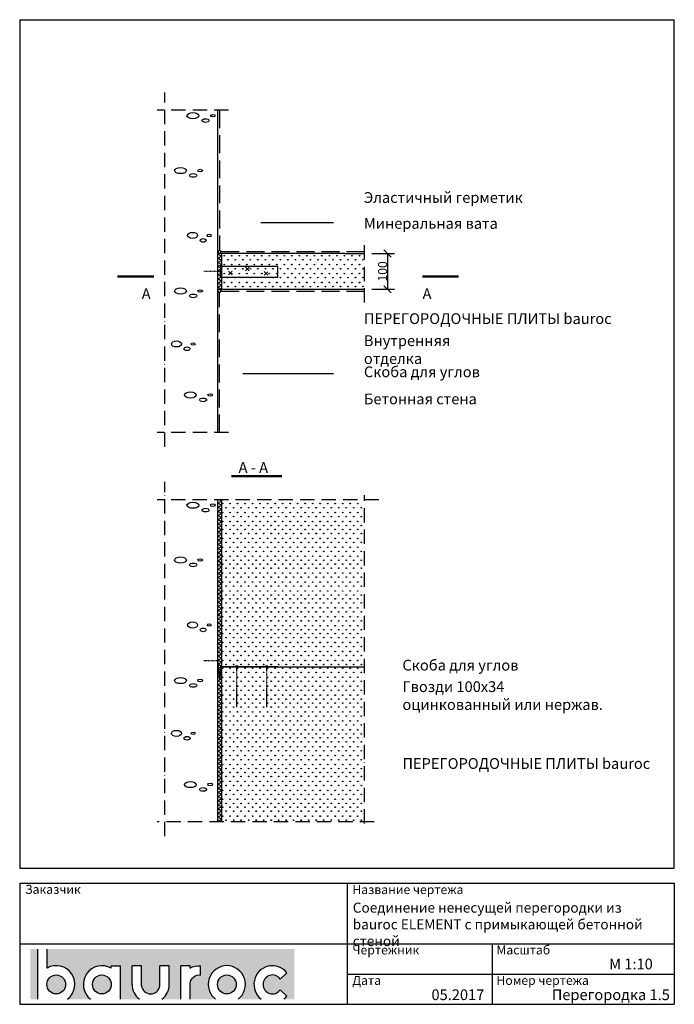
# Model space of a CAD drawing. Extents: x 6417 to 8247, y -262 to 2489.
import ezdxf

# ---------------------------------------------------------------- set-up
doc = ezdxf.new("R2010")
doc.units = 0
doc.header["$LTSCALE"] = 10
doc.header["$MEASUREMENT"] = 0
doc.header["$PDMODE"] = 3
for name, pattern in [('DASHED2', [0.375, 0.25, -0.125]), ('KVP', [7, 5, -2]), ('PKV', [6, 4, -1, 0, -1]), ('PKVP', [12, 8, -2, 0, -2])]:
    doc.linetypes.add(name, pattern=pattern)
doc.layers.get('0').update_dxf_attribs({"color": 1, "linetype": 'CONTINUOUS'})
doc.layers.get('Defpoints').update_dxf_attribs({"linetype": 'CONTINUOUS'})
for name, color, linetype in [('ABI2', 7, 'CONTINUOUS'), ('KONTUURID', 4, 'CONTINUOUS'), ('LOGO', 3, 'CONTINUOUS'), ('MÄRGENDID', 6, 'PKVP'), ('MÕÕTKETID', 6, 'CONTINUOUS'), ('RAAMJOON', 15, 'CONTINUOUS'), ('RASTRID', 15, 'CONTINUOUS'), ('RASTRIDPLOKK', 15, 'CONTINUOUS'), ('TEKSTID', 7, 'CONTINUOUS')]:
    doc.layers.add(name, color=color, linetype=linetype)
doc.layers.add('Bauroc', color=7, linetype='CONTINUOUS', true_color=0xff5800)
doc.styles.add('ARIAL', font='arial.ttf')
doc.dimstyles.get("Standard").update_dxf_attribs({"dimtxt": 0.18, "dimasz": 0.18, "dimexe": 0.18, "dimexo": 0.0625, "dimgap": 0.09, "dimtad": 0, "dimtih": 1, "dimtoh": 1, "dimdec": 4, "dimzin": 0, "dimdsep": 46, "dimtxsty": 'Standard', "dimcen": 0.09, "dimadec": 0, "dimazin": 0, "dimtfac": 1, "dimtdec": 4, "dimtofl": 0, "dimtmove": 0, "dimatfit": 3, "dimfxl": 1, "dimtolj": 1, "dimtzin": 0, "dimarcsym": 0})

# ---------------------------------------------------------------- blocks, each defined once
blk = doc.blocks.new('_OBLIQUE')
at = {"color": 0, "linetype": 'ByBlock'}
blk.add_line((-0.5, -0.5), (0.5, 0.5), dxfattribs=at)
blk = doc.blocks.new('*D13')
at = {"layer": 'Defpoints', "color": 0, "transparency": 16777216}
for p in [(7381.109250165867, 1835.806337266297), (7381.109250165867, 1735.806337266297), (7445.179897512893, 1735.806337266297)]:
    blk.add_point(p, dxfattribs=at)
at = {"layer": 'MÕÕTKETID', "color": 0, "lineweight": -2, "transparency": 16777216}
for p, q in [((7401.109250165867, 1835.806337266297), (7465.179897512893, 1835.806337266297)), ((7445.179897512893, 1835.806337266297), (7445.179897512893, 1735.806337266297)), ((7401.109250165867, 1735.806337266297), (7465.179897512893, 1735.806337266297))]:
    blk.add_line(p, q, dxfattribs=at)
at = {"layer": 'MÕÕTKETID', "color": 0, "lineweight": -2, "transparency": 16777216, "xscale": 20, "yscale": 20, "zscale": 20}
for p, rotation in [((7445.179897512893, 1835.806337266297), 90), ((7445.179897512893, 1735.806337266297), 270)]:
    blk.add_blockref('_OBLIQUE', p, dxfattribs=dict(at, rotation=rotation))
at = {"layer": 'MÕÕTKETID', "color": 0, "transparency": 16777216, "insert": (7431.515572819851, 1785.806337266298), "char_height": 25, "attachment_point": 5, "rotation": 90, "style": 'ARIAL'}
blk.add_mtext('\\A1;100', dxfattribs=at)
blk = doc.blocks.new('CBLK', base_point=(0.6615079326862343, 0.5156745994763128))
at = {"layer": 'RASTRIDPLOKK'}
for centre, radius in [((0.3140238681809972, 0.6668661564924325), 0.2526359354947671), ((1.156143653163554, 0.6668661564924324), 0.1010543741979069), ((0.8529805305698338, 0.262648659700805), 0.1515815612968603)]:
    blk.add_circle(centre, radius, dxfattribs=at)
blk = doc.blocks.new('SIPO')
at = {"layer": 'RASTRIDPLOKK'}
for centre in [(-0.2376393817900561, 0.2703445630562724), (0.2376393817900561, -0.2703445630562724)]:
    blk.add_circle(centre, 0.0437688, dxfattribs=at)
blk = doc.blocks.new('V101')
at = {"layer": 'RASTRIDPLOKK', "linetype": 'Continuous', "xscale": 20.81104693775798, "yscale": 20.81104693775798, "zscale": 20.81104693775798, "rotation": 90}
for p in [(13.23614981594278, 387.1950580565588), (38.23614981594278, 387.1950580565588), (63.23614981594278, 387.1950580565588), (88.23614981594278, 387.1950580565588), (13.23614981594278, 366.1950580565588), (38.23614981594278, 366.1950580565588), (63.23614981594278, 366.1950580565588), (88.23614981594278, 366.1950580565588), (13.23614981594278, 345.1950580565588), (38.23614981594278, 345.1950580565588), (63.23614981594278, 345.1950580565588), (88.23614981594278, 345.1950580565588), (13.23614981594278, 324.1950580565588), (13.23614981594278, 303.1950580565588), (38.23614981594278, 324.1950580565588), (38.23614981594278, 303.1950580565588), (63.23614981594278, 324.1950580565588), (63.23614981594278, 303.1950580565588), (88.23614981594278, 324.1950580565588), (88.23614981594278, 303.1950580565588), (13.23614981594278, 282.1950580565588), (38.23614981594278, 282.1950580565588), (63.23614981594278, 282.1950580565588), (88.23614981594278, 282.1950580565588), (13.23614981594278, 261.1950580565588), (38.23614981594278, 261.1950580565588), (63.23614981594278, 261.1950580565588), (88.23614981594278, 261.1950580565588), (13.23614981594278, 240.1950580565588), (13.23614981594278, 219.1950580565588), (38.23614981594278, 240.1950580565588), (38.23614981594278, 219.1950580565588), (63.23614981594278, 240.1950580565588), (63.23614981594278, 219.1950580565588), (88.23614981594278, 240.1950580565588), (88.23614981594278, 219.1950580565588), (13.23614981594278, 198.1950580565585), (38.23614981594278, 198.1950580565585), (63.23614981594278, 198.1950580565585), (88.23614981594278, 198.1950580565585), (13.23614981594278, 177.1950580565585), (38.23614981594278, 177.1950580565585), (63.23614981594278, 177.1950580565585), (88.23614981594278, 177.1950580565585), (13.23614981594278, 156.1950580565585), (13.23614981594278, 135.1950580565585), (38.23614981594278, 156.1950580565585), (38.23614981594278, 135.1950580565585), (63.23614981594278, 156.1950580565585), (63.23614981594278, 135.1950580565585), (88.23614981594278, 156.1950580565585), (88.23614981594278, 135.1950580565585), (13.23614981594278, 114.1950580565585), (38.23614981594278, 114.1950580565585), (63.23614981594278, 114.1950580565585), (88.23614981594278, 114.1950580565585), (13.23614981594278, 93.19505805655854), (38.23614981594278, 93.19505805655854), (63.23614981594278, 93.19505805655854), (88.23614981594278, 93.19505805655854), (13.23614981594278, 72.19505805655854), (13.23614981594278, 51.19505805655854), (38.23614981594278, 72.19505805655854), (38.23614981594278, 51.19505805655854), (63.23614981594278, 72.19505805655854), (63.23614981594278, 51.19505805655854), (88.23614981594278, 72.19505805655854), (88.23614981594278, 51.19505805655854), (13.23614981594278, 30.19505805655854), (38.23614981594278, 30.19505805655854), (63.23614981594278, 30.19505805655854), (88.23614981594278, 30.19505805655854), (13.23614981594278, 9.195058056558537), (38.23614981594278, 9.195058056558537), (63.23614981594278, 9.195058056558537), (88.23614981594278, 9.195058056558537)]:
    blk.add_blockref('SIPO', p, dxfattribs=at)
blk = doc.blocks.new('A$C4E9B7E50')
at = {"layer": 'ABI2'}
for p, q in [((-160, 0), (-160, -30)), ((0, 0), (-160, 0)), ((0, -30), (0, 0)), ((-160, -30), (0, -30))]:
    blk.add_line(p, q, dxfattribs=at)
blk = doc.blocks.new('A$C501816D6')
at = {"layer": 'ABI2'}
for p, q in [((-5.259458153693231, -4.914377249675226), (5.25945815369414, 4.914377249675454)), ((4.914377249675454, -5.259458153693458), (-4.914377249675454, 5.259458153693686))]:
    blk.add_line(p, q, dxfattribs=at)
blk = doc.blocks.new('A$C7E3C3221')
at = {"layer": 'Bauroc', "linetype": 'Continuous'}
h = blk.add_hatch(color=20, dxfattribs=at)
h.dxf.hatch_style = 1
edge = h.paths.add_edge_path()
edge.add_line((737.8599999999997, 140.0749000000001), (46.53099999999995, 140.0749000000001))
edge.add_line((46.53099999999995, 140.0749000000001), (46.53099999999995, 87.08232716785233))
edge.add_ellipse((72.19336000000021, 41.56506000000036), major_axis=(0, 52.38489999999996), ratio=0.989684813753582, start_angle=217.490432378758, end_angle=389.6688761636185, ccw=False)
edge.add_line((103.7474474887777, 0), (168.2242725112214, 0))
edge.add_ellipse((199.7783600000002, 41.56506000000036), major_axis=(0, 52.38489999999996), ratio=0.989684813753582, start_angle=329.9848769139599, end_angle=502.5095676212418, ccw=False)
edge.add_line((225.7124800000001, 86.9247991589973), (225.7124800000001, 93.41118000000051))
edge.add_line((225.7124800000001, 93.41118000000051), (251.6244800000004, 93.41118000000051))
edge.add_line((251.6244800000004, 93.41118000000051), (251.6244800000004, 4.547473508864641e-13))
edge.add_line((251.6244800000004, 0), (304.658852511222, 0))
edge.add_ellipse((336.2129400000013, 41.56506000000036), major_axis=(0, 52.38489999999996), ratio=0.989684813753582, start_angle=90, end_angle=142.5095676212413, ccw=False)
edge.add_line((284.3684000000003, 41.5650599999999), (284.3684000000003, 93.41118000000029))
edge.add_line((284.3684000000003, 93.41118000000051), (310.2803999999996, 93.41118000000051))
edge.add_line((310.2804000000006, 93.41118000000051), (310.2804000000006, 37.85181919880029))
edge.add_ellipse((336.2129400000013, 41.56506000000036), major_axis=(0, 26.46342000000004), ratio=0.9897307301928459, start_angle=98.0661312506083, end_angle=261.9338687493917)
edge.add_line((362.1454800000001, 37.85181919879369), (362.1454800000001, 93.41118000000006))
edge.add_line((362.1454800000001, 93.41118000000051), (388.0574799999977, 93.41118000000051))
edge.add_line((388.0574799999986, 93.41118000000051), (388.0574800000004, 41.56505999998126))
edge.add_ellipse((336.2129400000013, 41.56506000000036), major_axis=(0, 52.38489999999996), ratio=0.989684813753582, start_angle=217.4904323787587, end_angle=270, ccw=False)
edge.add_line((367.7670274887796, 0), (420.8045600000005, 0))
edge.add_line((420.8045600000005, 0), (420.8045600000005, 93.41118000000006))
edge.add_line((420.8045600000005, 93.41118000000051), (446.7165599999998, 93.41118000000051))
edge.add_line((446.7165599999998, 93.41118000000051), (446.7165599999998, 86.92479915899708))
edge.add_ellipse((472.6506800000006, 41.56506000000036), major_axis=(0, 52.38489999999996), ratio=0.989684813753582, start_angle=-3.2845239680398777, end_angle=30.01512308604009, ccw=False)
edge.add_line((475.6210799999999, 93.86390882732121), (475.6210799999999, 67.85774481077101))
edge.add_ellipse((472.6506800000006, 41.56506000000036), major_axis=(0, 26.46342000000004), ratio=0.9897307301928459, start_angle=-6.511933226534714, end_angle=81.9585387869784)
edge.add_line((446.7165599999998, 45.2670187408894), (446.7165599999998, 0))
edge.add_line((446.7165599999998, 0), (517.5954525112229, 0))
edge.add_ellipse((549.1495400000013, 41.56506000000036), major_axis=(0, 52.38489999999996), ratio=0.989684813753582, start_angle=217.4904323787587, end_angle=502.50956762124133, ccw=False)
edge.add_line((580.7036274887805, 0), (645.1804525112211, 0))
edge.add_ellipse((676.7345400000004, 41.56506000000036), major_axis=(0, 52.38489999999996), ratio=0.989684813753582, start_angle=308.6196750466099, end_angle=502.50956762124133, ccw=False)
edge.add_line((717.241, 74.26098687887861), (698.2636200000006, 56.63632402713893))
edge.add_ellipse((676.7345400000004, 41.56506000000036), major_axis=(0, 26.46342000000004), ratio=0.9897307301928459, start_angle=304.7162788333938, end_angle=595.2837211666061)
edge.add_line((698.2636200000006, 26.49379597286134), (717.2410000000009, 8.86913312112165))
edge.add_ellipse((676.7345400000004, 41.56506000000036), major_axis=(0, 52.38489999999996), ratio=0.989684813753582, start_angle=577.4904323787587, end_angle=591.38032495339, ccw=False)
edge.add_line((708.2886274887787, 0), (737.8599999999997, 0))
edge.add_line((737.8599999999997, 0), (737.8599999999997, 140.0748999999998))
h.paths.add_polyline_path([(20.6190000000006, 140.0749000000001), (0, 140.0749000000001), (0, 0), (20.6190000000006, 0)])
edge = h.paths.add_edge_path()
edge.add_ellipse((72.19336000000021, 41.56506000000036), major_axis=(0, 26.46342000000004), ratio=0.9897307301928459, start_angle=0, end_angle=360)
edge = h.paths.add_edge_path(flags=17)
edge.add_ellipse((199.7783600000002, 41.56506000000036), major_axis=(0, 26.46342000000004), ratio=0.9897307301928459, start_angle=0, end_angle=360)
edge = h.paths.add_edge_path(flags=17)
edge.add_ellipse((549.1495400000013, 41.56506000000036), major_axis=(0, 26.46342000000004), ratio=0.9897307301928459, start_angle=0, end_angle=360)
for p, q in [((20.6190000000006, 0), (20.6190000000006, 140.0749000000001)), ((46.53099999999995, 87.08232716785233), (46.53099999999995, 140.0749000000001)), ((225.7124800000001, 93.41118000000051), (251.6244800000004, 93.41118000000051)), ((225.7124800000001, 86.9247991589973), (225.7124800000001, 93.41118000000051)), ((251.6244800000004, 0), (251.6244800000004, 93.41118000000051)), ((284.3684000000003, 41.56506000000036), (284.3684000000003, 93.41118000000051)), ((310.2804000000006, 93.41118000000051), (284.3684000000003, 93.41118000000051)), ((310.2804000000006, 37.85181919880006), (310.2804000000006, 93.41118000000051)), ((362.1454800000001, 37.85181919880006), (362.1454800000001, 93.41118000000051)), ((388.0574799999995, 93.41118000000051), (362.1454800000001, 93.41118000000051)), ((388.0574799999995, 41.56506000000036), (388.0574799999986, 93.41118000000051)), ((420.8045600000005, 0), (420.8045600000005, 93.41118000000051)), ((446.7165599999998, 93.41118000000051), (420.8045600000005, 93.41118000000051)), ((446.7165599999998, 86.9247991589973), (446.7165599999998, 93.41118000000051)), ((475.6210799999999, 67.85774481077124), (475.6210799999999, 93.86390882732167)), ((698.2636200000006, 56.63632402713893), (717.2410000000009, 74.26098687887952)), ((446.7165599999998, 0), (446.7165599999998, 45.2670187408894)), ((698.2636200000006, 26.49379597286134), (717.2410000000009, 8.86913312112074))]:
    blk.add_line(p, q, dxfattribs=at)
for centre, major_axis, ratio, start_param, end_param in [((72.19336000000021, 41.56506000000036), (0, 52.38489999999996), 0.989684813753582, 3.795924136595411, 6.801004881601193), ((199.7783600000002, 41.56506000000036), (0, 52.38489999999996), 0.989684813753582, 5.759322583936825, 8.770446477763759), ((549.1495400000013, 41.56506000000036), (0, 52.38489999999996), 0.989684813753582, 3.795924136595422, 8.77044647776375), ((676.7345400000004, 41.56506000000036), (0, 52.38489999999996), 0.989684813753582, 5.386429465998328, 8.77044647776375), ((676.7345400000004, 41.56506000000036), (0, 26.46342000000003), 0.9897307301928459, 5.318302350067827, 10.38966091788114), ((336.2129400000013, 41.56506000000036), (0, 52.38489999999996), 0.989684813753582, 1.570796326794897, 2.487261170584164), ((336.2129400000013, 41.56506000000036), (0, 26.46342000000003), 0.9897307301928459, 1.711576875016019, 4.571608432163567), ((336.2129400000013, 41.56506000000036), (0, 52.38489999999996), 0.989684813753582, 3.795924136595422, 4.71238898038469), ((676.7345400000004, 41.56506000000036), (0, 52.38489999999996), 0.989684813753582, 10.07910944377501, 10.32153380195064)]:
    blk.add_ellipse(centre, major_axis=major_axis, ratio=ratio, start_param=start_param, end_param=end_param, dxfattribs=at)
at = {"layer": 'Bauroc', "linetype": 'Continuous', "extrusion": (0, 0, -1)}
for major_axis, ratio, start_param, end_param in [((0, 52.38489999999996), 0.989684813753582, 5.759322583936825, 6.340511064782551), ((0, 26.46342000000003), 0.9897307301928459, 4.852738955223334, 6.396839982652635)]:
    blk.add_ellipse((472.6506800000006, 41.56506000000036), major_axis=major_axis, ratio=ratio, start_param=start_param, end_param=end_param, dxfattribs=at)
at = {"layer": 'Bauroc', "linetype": 'Continuous'}
for centre in [(72.19336000000021, 41.56506000000036), (199.7783600000002, 41.56506000000036), (549.1495400000013, 41.56506000000036)]:
    blk.add_ellipse(centre, major_axis=(0, 26.46342000000003), ratio=0.9897307301928459, dxfattribs=at)

msp = doc.modelspace()

# ---------------------------------------------------------------- linework, layer by layer
at = {"layer": 'ABI2'}
for p, q in [((6976.109250165867, 1846.024537266297), (6971.109250165867, 1839.15417274758)), ((6980.180431389414, 1841.291563707254), (6976.542988416842, 1844.928863091429)), ((6981.109250165867, 1835.806337266296), (6971.109250165867, 1835.806337266296)), ((6981.109250165867, 1841.024537266297), (6976.109250165867, 1836.024537266297)), ((6971.109250165867, 1735.806337266296), (6981.109250165867, 1735.806337266296)), ((6981.109250165867, 1730.588137266296), (6976.109250165867, 1735.588137266296)), ((6976.109250165867, 1725.588137266296), (6971.109250165867, 1732.458501785013)), ((6980.180431389414, 1730.321110825339), (6976.542988416842, 1726.683811441164)), ((6971.562524643097, 694.9338482302783), (6971.562524643097, 703.0539540443042)), ((6976.324171254892, 643.9863656647149), (6971.562524643097, 694.9338482302783)), ((6972.342600908632, 696.4512435353327), (6972.342600908632, 698.9816255405974)), ((6978.74580857141, 681.8950427414038), (6976.324171254892, 643.9863656647149)), ((6978.74580857141, 681.8950427414038), (7138.74580857141, 681.8950427414038)), ((7019.542382750555, 683.535105812819), (7027.729107545576, 683.535105812819)), ((7102.983943337778, 683.535105812819), (7111.1706681328, 683.535105812819))]:
    msp.add_line(p, q, dxfattribs=at)
at = {"layer": 'ABI2', "lineweight": 50}
for p, q in [((6690.934484165395, 1771.28097961367), (6792.164533980284, 1771.28097961367)), ((7542.933037647716, 1771.28097961367), (7644.163087462606, 1771.28097961367)), ((7009.481550531156, 1214.158521544397), (7149.83709372679, 1214.158521544397))]:
    msp.add_line(p, q, dxfattribs=at)
at = {"layer": 'ABI2', "linetype": 'DASHED2'}
for p, q in [((6974.317743044317, 1785.915437266297), (6931.654859894428, 1785.915437266297)), ((6972.342600908632, 697.841276696872), (6931.654859894428, 697.841276696872)), ((7023.635745148065, 683.535105812819), (7023.635745148065, 568.728224643155)), ((7107.077305735289, 683.535105812819), (7107.077305735289, 568.728224643155))]:
    msp.add_line(p, q, dxfattribs=at)
at = {"layer": 'KONTUURID'}
for p, q in [((6971.109270165867, 1335.915437266297), (6971.109270165867, 2235.915437266297)), ((6981.109250165867, 1835.806337266296), (6981.109250165867, 1735.806337266296)), ((7326.471752227098, 1835.806337266296), (6981.109250165867, 1835.806337266296)), ((7326.471752227098, 1835.806337266296), (7381.109250165867, 1835.806337266296)), ((6981.109250165867, 1735.806337266296), (7326.471752227098, 1735.806337266296)), ((7326.471752227098, 1735.806337266296), (7381.109250165867, 1735.806337266296)), ((6971.109270165867, 247.8412766968722), (6971.109270165867, 1147.841276696872)), ((6981.109250165867, 1147.732176696872), (6981.109250165868, 247.7321766968721)), ((6981.109250165867, 680.8950427414038), (7381.109250165868, 680.8950427414038))]:
    msp.add_line(p, q, dxfattribs=at)
at = {"layer": 'MÄRGENDID', "linetype": 'PKV'}
for p, q in [((6823.013921859983, 1295.806337266297), (6823.013921859983, 2285.806337266296)), ((7000.956835466614, 2235.806337266296), (6801.669938772757, 2235.806337266296)), ((7381.109250165867, 1698.574281036785), (7381.109250165867, 1870.639064236906)), ((7000.956835466614, 1335.806337266297), (6801.669938772757, 1335.806337266297)), ((6823.013921859983, 207.7321766968721), (6823.013921859983, 1197.732176696872)), ((7381.109250165867, 243.1509795149631), (7381.109250165867, 1160.962415757846)), ((7421.228810545635, 1147.732176696872), (6801.669938772757, 1147.732176696872)), ((7408.467008459749, 247.7321766968721), (6801.669938772757, 247.7321766968721))]:
    msp.add_line(p, q, dxfattribs=at)
at = {"layer": 'RAAMJOON'}
for p, q in [((6417.147993228609, 2489.000648000002), (6417.147993228609, 118.3339999999998)), ((8247.14799322861, 118.3339999999998), (8247.14799322861, 2489.000648000002)), ((6417.147997866656, 77.00066112072045), (6417.147997866656, -261.6660028792794)), ((6417.147997866656, 77.00066112072045), (8247.147997866656, 77.00066112072045)), ((7332.147997866656, 77.00066112072045), (7332.147997866656, -261.6660028792794)), ((8247.147997866656, 77.00066112072045), (8247.147997866656, -261.6660028792794))]:
    msp.add_line(p, q, dxfattribs=at)
at = {"layer": 'RAAMJOON', "linetype": 'Continuous'}
for p, q in [((6417.147993228609, 2489.000648000002), (8247.14799322861, 2489.000648000002)), ((6417.147993228609, 118.3339999999998), (8247.14799322861, 118.3339999999998)), ((6417.147997866656, -92.3326678792796), (8247.147997866656, -92.3326678792796)), ((7738.547997866655, -261.6660028792794), (7738.547997866655, -92.3326678792796)), ((7332.147997866656, -176.9993338792792), (8247.147997866656, -176.9993338792792)), ((6417.147997866656, -261.6660028792794), (8247.147997866656, -261.6660028792794))]:
    msp.add_line(p, q, dxfattribs=at)
at = {"layer": 'RASTRID', "linetype": 'KVP'}
for p, q in [((6976.109250165867, 2236.024537266297), (6976.109250165868, 1846.024537266298)), ((6981.109250165866, 1841.024537266297), (7381.109250165867, 1841.024537266297)), ((6976.109250165867, 1335.806337266297), (6976.109250165868, 1725.588137266296)), ((6980.891050165867, 1730.806337266296), (7381.109250165867, 1730.806337266296))]:
    msp.add_line(p, q, dxfattribs=at)
at = {"layer": 'RASTRID'}
for p, q in [((6971.109250165867, 1138.479905508056), (6981.109250165867, 1144.253408199952)), ((6981.109250165867, 1132.70640281616), (6971.109250165867, 1138.479905508056)), ((6971.109250165867, 1126.932900124263), (6981.109250165867, 1132.70640281616)), ((6981.109250165867, 1144.253408199952), (6975.083846381433, 1147.732176696872)), ((6981.109250165867, 1121.159397432367), (6971.109250165867, 1126.932900124263)), ((6971.109250165867, 1115.385894740471), (6981.109250165867, 1121.159397432367)), ((6981.109250165867, 1109.612392048575), (6971.109250165867, 1115.385894740471)), ((6971.109250165868, 284.0015071074061), (6974.314330922755, 285.8519613451697)), ((6981.109250165868, 278.2280044155103), (6971.109250165868, 284.0015071074066)), ((6971.109250165868, 284.0015071074066), (6971.109250165868, 284.0015071074061)), ((6971.109250165868, 272.454501723614), (6981.109250165868, 278.2280044155103)), ((6981.109250165868, 266.6809990317177), (6971.109250165868, 272.454501723614)), ((6971.109250165868, 260.9074963398214), (6981.109250165868, 266.6809990317177)), ((6981.109250165868, 255.1339936479251), (6971.109250165868, 260.9074963398214)), ((6971.109250165868, 249.3604909560289), (6981.109250165868, 255.1339936479251)), ((6973.929573193415, 247.732176696872), (6971.109250165868, 249.3604909560289))]:
    msp.add_line(p, q, dxfattribs=at)
for points in [[(6981.109250165867, 1735.806337266296), (6971.109250165867, 1741.579839958193), (6981.109250165867, 1747.353342650089), (6971.109250165867, 1753.126845341985), (6981.109250165867, 1758.900348033882), (6971.109250165867, 1764.673850725778), (6981.109250165867, 1770.447353417674), (6971.109250165867, 1776.22085610957), (6981.109250165867, 1781.994358801467), (6971.109250165867, 1787.767861493363), (6981.109250165867, 1793.541364185259), (6971.109250165867, 1799.314866877156), (6981.109250165867, 1805.088369569052), (6971.109250165867, 1810.861872260948), (6981.109250165867, 1816.635374952844), (6971.109250165867, 1822.408877644741), (6981.109250165867, 1828.182380336637), (6971.109250165867, 1833.955883028533), (6971.109250165867, 1833.955883028533), (6974.314330922754, 1835.806337266296)], [(6981.109250165867, 1017.236348978234), (6971.109250165867, 1023.009851670131), (6981.109250165867, 1028.783354362027), (6971.109250165867, 1034.556857053923), (6981.109250165867, 1040.330359745819), (6971.109250165867, 1046.103862437716), (6981.109250165867, 1051.877365129612), (6971.109250165867, 1057.650867821508), (6981.109250165867, 1063.424370513404), (6971.109250165867, 1069.197873205301), (6981.109250165867, 1074.971375897197), (6971.109250165867, 1080.744878589093), (6981.109250165867, 1086.51838128099), (6971.109250165867, 1092.291883972886), (6981.109250165867, 1098.065386664782), (6971.109250165867, 1103.838889356678), (6981.109250165867, 1109.612392048575), (6971.109250165867, 1115.385894740471), (6971.109250165867, 1115.385894740471), (6974.314330922754, 1117.236348978234)], [(6981.109250165867, 924.8603059078932), (6971.109250165867, 930.6338085997895), (6981.109250165867, 936.4073112916858), (6971.109250165867, 942.1808139835821), (6981.109250165867, 947.9543166754784), (6971.109250165867, 953.7278193673747), (6981.109250165867, 959.5013220592709), (6971.109250165867, 965.2748247511672), (6981.109250165867, 971.0483274430635), (6971.109250165867, 976.8218301349598), (6981.109250165867, 982.5953328268561), (6971.109250165867, 988.3688355187523), (6981.109250165867, 994.1423382106486), (6971.109250165867, 999.9158409025449), (6981.109250165867, 1005.689343594441), (6971.109250165867, 1011.462846286337), (6981.109250165867, 1017.236348978234), (6971.109250165867, 1023.00985167013), (6971.109250165867, 1023.00985167013), (6974.314330922754, 1024.860305907893)], [(6981.109250165867, 832.4842628375529), (6971.109250165867, 838.2577655294492), (6981.109250165867, 844.0312682213455), (6971.109250165867, 849.8047709132418), (6981.109250165867, 855.5782736051381), (6971.109250165867, 861.3517762970343), (6981.109250165867, 867.1252789889306), (6971.109250165867, 872.8987816808269), (6981.109250165867, 878.6722843727232), (6971.109250165867, 884.4457870646195), (6981.109250165867, 890.2192897565158), (6971.109250165867, 895.992792448412), (6981.109250165867, 901.7662951403083), (6971.109250165867, 907.5397978322046), (6981.109250165867, 913.3133005241009), (6971.109250165867, 919.0868032159972), (6981.109250165867, 924.8603059078935), (6971.109250165867, 930.6338085997897), (6971.109250165867, 930.6338085997893), (6974.314330922754, 932.4842628375529)], [(6981.109250165867, 740.1082197672122), (6971.109250165867, 745.8817224591085), (6981.109250165867, 751.6552251510047), (6971.109250165867, 757.428727842901), (6981.109250165867, 763.2022305347973), (6971.109250165867, 768.9757332266936), (6981.109250165867, 774.7492359185899), (6971.109250165867, 780.5227386104862), (6981.109250165867, 786.2962413023824), (6971.109250165867, 792.0697439942787), (6981.109250165867, 797.843246686175), (6971.109250165867, 803.6167493780713), (6981.109250165867, 809.3902520699676), (6971.109250165867, 815.1637547618639), (6981.109250165867, 820.9372574537601), (6971.109250165867, 826.7107601456564), (6981.109250165867, 832.4842628375527), (6971.109250165867, 838.257765529449), (6971.109250165867, 838.2577655294485), (6974.314330922754, 840.1082197672122)], [(6981.109250165867, 647.7321766968719), (6971.109250165867, 653.5056793887682), (6981.109250165867, 659.2791820806644), (6971.109250165867, 665.0526847725607), (6981.109250165867, 670.826187464457), (6971.109250165867, 676.5996901563533), (6981.109250165867, 682.3731928482496), (6971.109250165867, 688.1466955401459), (6981.109250165867, 693.9201982320421), (6971.109250165867, 699.6937009239384), (6981.109250165867, 705.4672036158347), (6971.109250165867, 711.240706307731), (6981.109250165867, 717.0142089996273), (6971.109250165867, 722.7877116915236), (6981.109250165867, 728.5612143834198), (6971.109250165867, 734.3347170753161), (6981.109250165867, 740.1082197672124), (6971.109250165867, 745.8817224591087), (6971.109250165867, 745.8817224591082), (6974.314330922754, 747.7321766968719)], [(6981.109250165868, 555.3561336265313), (6971.109250165868, 561.1296363184276), (6981.109250165868, 566.9031390103239), (6971.109250165868, 572.6766417022202), (6981.109250165868, 578.4501443941165), (6971.109250165868, 584.2236470860128), (6981.109250165868, 589.997149777909), (6971.109250165868, 595.7706524698053), (6981.109250165868, 601.5441551617016), (6971.109250165868, 607.3176578535979), (6981.109250165868, 613.0911605454942), (6971.109250165868, 618.8646632373905), (6981.109250165868, 624.6381659292867), (6971.109250165868, 630.411668621183), (6981.109250165868, 636.1851713130793), (6971.109250165868, 641.9586740049756), (6981.109250165868, 647.7321766968719), (6971.109250165868, 653.5056793887682), (6971.109250165868, 653.5056793887677), (6974.314330922755, 655.3561336265313)], [(6981.109250165868, 462.980090556191), (6971.109250165868, 468.7535932480873), (6981.109250165868, 474.5270959399836), (6971.109250165868, 480.3005986318799), (6981.109250165868, 486.0741013237762), (6971.109250165868, 491.8476040156725), (6981.109250165868, 497.6211067075687), (6971.109250165868, 503.394609399465), (6981.109250165868, 509.1681120913613), (6971.109250165868, 514.9416147832576), (6981.109250165868, 520.7151174751539), (6971.109250165868, 526.4886201670502), (6981.109250165868, 532.2621228589464), (6971.109250165868, 538.0356255508427), (6981.109250165868, 543.809128242739), (6971.109250165868, 549.5826309346353), (6981.109250165868, 555.3561336265316), (6971.109250165868, 561.1296363184279), (6971.109250165868, 561.1296363184274), (6974.314330922755, 562.980090556191)], [(6981.109250165868, 370.6040474858503), (6971.109250165868, 376.3775501777466), (6981.109250165868, 382.1510528696429), (6971.109250165868, 387.9245555615392), (6981.109250165868, 393.6980582534355), (6971.109250165868, 399.4715609453318), (6981.109250165868, 405.245063637228), (6971.109250165868, 411.0185663291243), (6981.109250165868, 416.7920690210206), (6971.109250165868, 422.5655717129169), (6981.109250165868, 428.3390744048132), (6971.109250165868, 434.1125770967095), (6981.109250165868, 439.8860797886057), (6971.109250165868, 445.659582480502), (6981.109250165868, 451.4330851723983), (6971.109250165868, 457.2065878642946), (6981.109250165868, 462.9800905561909), (6971.109250165868, 468.7535932480872), (6971.109250165868, 468.7535932480867), (6974.314330922755, 470.6040474858503)], [(6981.109250165868, 278.22800441551), (6971.109250165868, 284.0015071074063), (6981.109250165868, 289.7750097993026), (6971.109250165868, 295.5485124911989), (6981.109250165868, 301.3220151830952), (6971.109250165868, 307.0955178749915), (6981.109250165868, 312.8690205668877), (6971.109250165868, 318.642523258784), (6981.109250165868, 324.4160259506803), (6971.109250165868, 330.1895286425766), (6981.109250165868, 335.9630313344729), (6971.109250165868, 341.7365340263692), (6981.109250165868, 347.5100367182654), (6971.109250165868, 353.2835394101617), (6981.109250165868, 359.057042102058), (6971.109250165868, 364.8305447939543), (6981.109250165868, 370.6040474858506), (6971.109250165868, 376.3775501777469), (6971.109250165868, 376.3775501777464), (6974.314330922755, 378.22800441551)]]:
    msp.add_lwpolyline(points, dxfattribs=at)
at = {"layer": 'TEKSTID'}
for points in [[(6978.361709903128, 1843.110213399342, 0, 8.34, 0), (6990.21170957508, 1863.635015658431, 0, 0, 0), (7060.919164644014, 1986.103924832183, 0, 0, 0), (7294.452839574791, 1986.103924832183, 0, 0, 0)], [(6976.109250165867, 1802.201618223103, 0, 8.34, 0), (6993.396250087865, 1819.414961510962, 0, 0, 0), (7091.581965884286, 1921.20378027574, 0, 0, 0)], [(7187.859716438002, 1793.416333691108, 0, 8.34, 0), (7199.709716109954, 1772.891531432018, 0, 0, 0), (7270.417171178887, 1650.422622258266, 0, 0, 0), (7294.452839574791, 1650.422622258266, 0, 0, 0)], [(6741.549509072839, 1771.28097961367, 0, 8.339999999999998, 0), (6741.670400105573, 1747.581287941452, 0, 0, 0), (6741.651985045279, 1689.577747616854, 0, 0, 0)], [(7018.780883565164, 1778.838687103954, 0, 8.34, 0), (7021.720506436644, 1741.537121326158, 0, 0, 0), (7041.080736921018, 1500.222660989779, 0, 0, 0)], [(7593.548062555161, 1771.28097961367, 0, 8.339999999999998, 0), (7593.668953587895, 1747.581287941452, 0, 0, 0), (7593.6505385276, 1689.577747616854, 0, 0, 0)], [(7106.571429748447, 1732.643639442515, 0, 8.34, 0), (7118.421429420399, 1712.118837183426, 0, 0, 0), (7189.128884489333, 1589.649928009674, 0, 0, 0), (7294.452839574791, 1589.649928009674, 0, 0, 0)], [(6901.070640391541, 1429.573171227163, 0, 8.339999999999998, 0), (6924.770332063759, 1429.694062259897, 0, 0, 0), (7294.452839574791, 1429.576694843573, 0, 0, 0)], [(7138.74580857141, 681.8950427414038, 0, 8.339999999999998, 0), (7162.445500243628, 682.0159337741381, 0, 0, 0), (7472.930626029192, 681.9173604408585, 0, 0, 0)], [(7107.077305735289, 626.131665227987, 0, 8.339999999999998, 0), (7130.776997407507, 626.2525562607213, 0, 0, 0), (7472.930626029192, 626.1439287585773, 0, 0, 0)], [(7111.633306307133, 407.9183241008463, 0, 8.339999999999998, 0), (7135.332997979352, 408.0392151335807, 0, 0, 0), (7472.930626029192, 407.9320340780632, 0, 0, 0)]]:
    msp.add_lwpolyline(points, format="xyseb", dxfattribs=at)
for points in [[(7294.452839574791, 1921.203780275739), (7091.581965884286, 1921.203780275739)], [(7041.080736921018, 1500.222660989779), (7294.452839574791, 1500.222660989779)]]:
    msp.add_lwpolyline(points, dxfattribs=at)

# ---------------------------------------------------------------- block references
at = {"layer": 'ABI2'}
for name, p in [('A$C4E9B7E50', (7138.74580857141, 1799.969203310828)), ('A$C501816D6', (7053.434894052192, 1792.390831062841)), ('A$C501816D6', (7006.04624683478, 1781.521283996552)), ('A$C501816D6', (7105.737931753025, 1780.118760960944))]:
    msp.add_blockref(name, p, dxfattribs=at)
at = {"layer": 'LOGO', "linetype": 'Continuous'}
msp.add_blockref('A$C7E3C3221', (6447.147997866656, -247.6660028792794), dxfattribs=at)
at = {"layer": 'RASTRIDPLOKK', "yscale": 33.83119715858311}
for p, xscale, zscale in [((6924.170721853074, 2215.632555048278), 65.77951931676034, 65.77951931676034), ((6889.506193951453, 2062.461620092668), 65.77951931676034, 65.77951931676034), ((6919.515268398624, 1881.073288568486), 55.12015158099541, 55.12015158099541), ((6889.506193951453, 1725.810499212761), 65.77951931676034, 65.77951931676034), ((6874.554086695638, 1578.077584254581), 55.12015158099541, 55.12015158099541), ((6917.199172189667, 1435.275966163737), 65.77951931676034, 65.77951931676034), ((6924.170721853074, 1127.558394478854), 65.77951931676034, 65.77951931676034), ((6889.506193951453, 974.387459523243), 65.77951931676034, 65.77951931676034), ((6919.515268398624, 792.9991279990613), 55.12015158099541, 55.12015158099541), ((6889.506193951453, 637.7363386433369), 65.77951931676034, 65.77951931676034), ((6874.554086695638, 490.0034236851561), 55.12015158099541, 55.12015158099541), ((6917.199172189667, 347.2018055943124), 65.77951931676034, 65.77951931676034)]:
    msp.add_blockref('CBLK', p, dxfattribs=dict(at, xscale=xscale, zscale=zscale))
at = {"layer": 'RASTRIDPLOKK', "rotation": 90}
for p in [(7381.109250165867, 1735.806337266297), (7376.314834120119, 971.118228218344), (7376.314834120119, 874.118228218344), (7376.314834120119, 777.118228218344), (7376.314834120119, 680.118228218344), (7376.314834120119, 583.118228218344), (7376.314834120119, 486.1182282183441), (7376.314834120119, 389.1182282183441), (7376.314834120119, 292.1182282183441)]:
    msp.add_blockref('V101', p, dxfattribs=at)
at = {"layer": 'RASTRIDPLOKK', "linetype": 'Continuous', "xscale": 20.81104693775796, "yscale": 20.81104693775796, "zscale": 20.81104693775796, "rotation": 180}
for p in [(6989.11977606356, 1131.354378034287), (7010.11977606356, 1131.354378034287), (7031.11977606356, 1131.354378034287), (7052.11977606356, 1131.354378034287), (7073.11977606356, 1131.354378034287), (7094.11977606356, 1131.354378034287), (7115.11977606356, 1131.354378034287), (7136.11977606356, 1131.354378034287), (7157.11977606356, 1131.354378034287), (7178.11977606356, 1131.354378034287), (7199.11977606356, 1131.354378034287), (7220.11977606356, 1131.354378034287), (7241.11977606356, 1131.354378034287), (7262.11977606356, 1131.354378034287), (7283.11977606356, 1131.354378034287), (7304.11977606356, 1131.354378034287), (7325.11977606356, 1131.354378034287), (7346.11977606356, 1131.354378034287), (7367.11977606356, 1131.354378034287), (6989.11977606356, 1106.354378034287), (7010.11977606356, 1106.354378034287), (7031.11977606356, 1106.354378034287), (7052.11977606356, 1106.354378034287), (7073.11977606356, 1106.354378034287), (7094.11977606356, 1106.354378034287), (7115.11977606356, 1106.354378034287), (7136.11977606356, 1106.354378034287), (7157.11977606356, 1106.354378034287), (7178.11977606356, 1106.354378034287), (7199.11977606356, 1106.354378034287), (7220.11977606356, 1106.354378034287), (7241.11977606356, 1106.354378034287), (7262.11977606356, 1106.354378034287), (7283.11977606356, 1106.354378034287), (7304.11977606356, 1106.354378034287), (7325.11977606356, 1106.354378034287), (7346.11977606356, 1106.354378034287), (7367.11977606356, 1106.354378034287), (6989.11977606356, 1081.354378034287), (7010.11977606356, 1081.354378034287), (7031.11977606356, 1081.354378034287), (7052.11977606356, 1081.354378034287), (7073.11977606356, 1081.354378034287), (7094.11977606356, 1081.354378034287), (7115.11977606356, 1081.354378034287), (7136.11977606356, 1081.354378034287), (7157.11977606356, 1081.354378034287), (7178.11977606356, 1081.354378034287), (7199.11977606356, 1081.354378034287), (7220.11977606356, 1081.354378034287), (7241.11977606356, 1081.354378034287), (7262.11977606356, 1081.354378034287), (7283.11977606356, 1081.354378034287), (7304.11977606356, 1081.354378034287), (7325.11977606356, 1081.354378034287), (7346.11977606356, 1081.354378034287), (7367.11977606356, 1081.354378034287), (6989.11977606356, 283.3543780342869), (7010.11977606356, 283.3543780342869), (7031.11977606356, 283.3543780342869), (7052.11977606356, 283.3543780342869), (7073.11977606356, 283.3543780342869), (7094.11977606356, 283.3543780342869), (7115.11977606356, 283.3543780342869), (7136.11977606356, 283.3543780342869), (7157.11977606356, 283.3543780342869), (7178.11977606356, 283.3543780342869), (7199.11977606356, 283.3543780342869), (7220.11977606356, 283.3543780342869), (7241.11977606356, 283.3543780342869), (7262.11977606356, 283.3543780342869), (7283.11977606356, 283.3543780342869), (7304.11977606356, 283.3543780342869), (7325.11977606356, 283.3543780342869), (7346.11977606356, 283.3543780342869), (7367.11977606356, 283.3543780342869), (6989.11977606356, 258.3543780342869), (7010.11977606356, 258.3543780342869), (7031.11977606356, 258.3543780342869), (7052.11977606356, 258.3543780342869), (7073.11977606356, 258.3543780342869), (7094.11977606356, 258.3543780342869), (7115.11977606356, 258.3543780342869), (7136.11977606356, 258.3543780342869), (7157.11977606356, 258.3543780342869), (7178.11977606356, 258.3543780342869), (7199.11977606356, 258.3543780342869), (7220.11977606356, 258.3543780342869), (7241.11977606356, 258.3543780342869), (7262.11977606356, 258.3543780342869), (7283.11977606356, 258.3543780342869), (7304.11977606356, 258.3543780342869), (7325.11977606356, 258.3543780342869), (7346.11977606356, 258.3543780342869), (7367.11977606356, 258.3543780342869)]:
    msp.add_blockref('SIPO', p, dxfattribs=at)

# ---------------------------------------------------------------- texts
at = {"layer": 'RAAMJOON', "style": 'ARIAL'}
for s, p in [('Заказчик ', (6432.147997866656, 47.00066112072045)), ('Название чертежа ', (7347.147997866656, 46.33399012072096)), ('Чертежник ', (7347.147997866656, -122.3326678792796)), ('Масштаб ', (7749.917667471358, -122.3326678792796)), ('Дата ', (7347.147997866656, -207.3326678792796)), ('Номер чертежа ', (7749.917667471358, -207.3326678792796))]:
    msp.add_text(s, height=25, dxfattribs=at).set_placement(p)
at = {"layer": 'TEKSTID', "style": 'ARIAL'}
for s, p in [('A', (6758.367472975544, 1708.42299955344)), ('A', (7543.365725164222, 1708.42299955344)), ('A - A', (7029.144350054684, 1223.011837563685)), ('M 1:10', (8064.965444942742, -163.9986422204743))]:
    msp.add_text(s, height=30, dxfattribs=at).set_placement(p)
for s, insert, char_height, width, attachment_point in [('{\\fTimes New Roman|b0|i0|c204|p18;Эластичный герметик}', (7379.388493110251, 2007.240030111188), 30, 472.6622021958174, 1), ('{\\fTimes New Roman|b0|i0|c204|p18;Минеральная вата}', (7379.388493110251, 1934.835035624943), 30, 599, 1), ('{\\fTimes New Roman|b0|i0|c204|p18;ПЕРЕГОРОДОЧНЫЕ ПЛИТЫ bauroc}', (7379.38849311025, 1668.846199651238), 30, 872.6166468363624, 1), ('{\\fTimes New Roman|b0|i0|c204|p18;Внутренняя отделка}', (7379.388493110251, 1607.240030111188), 30, 399, 1), ('{\\fTimes New Roman|b0|i0|c204|p18;Скоба для углов}', (7379.388493110251, 1520.237906810155), 30, 872.6166468363624, 1), ('{\\fTimes New Roman|b0|i0|c204|p18;Бетонная стена}', (7379.388493110251, 1444.572793956375), 30, 599, 1), ('{\\fTimes New Roman|b0|i0|c204|p18;Скоба для углов}', (7487.096229841587, 700.7913206001722), 30, 872.6166468363624, 1), ('{\\fTimes New Roman|b0|i0|c204|p18;Гвозди\\fTimes New Roman|b0|i0|c0|p18; 100x34\\P\\fTimes New Roman|b0|i0|c204|p18;оцинкованный или нержав\\fTimes New Roman|b0|i0|c0|p18;.}', (7487.096229841587, 640.7442675070197), 30, 872.6166468363624, 1), ('{\\fTimes New Roman|b0|i0|c204|p18;ПЕРЕГОРОДОЧНЫЕ ПЛИТЫ bauroc}', (7487.096229841587, 426.0391707593153), 30, 872.6166468363624, 1), ('{\\fTimes New Roman|b0|i0|c204|p18;Соединение ненесущей перегородки из bauroc ELEMENT c примыкающей бетонной стеной}', (7348.204323028668, 22.32722778283801), 28, 869, 1), ('{\\fTimes New Roman|b0|i0|c186|p18;05.2017}', (7715.938058316241, -219.9069193187688), 30, 387, 3), ('{\\fTimes New Roman|b0|i0|c204|p18;Перегородка \\fTimes New Roman|b0|i0|c186|p18;1.5}', (8234.61701713692, -219.9069193187688), 30, 387, 3)]:
    msp.add_mtext(s, dxfattribs=dict(at, insert=insert, char_height=char_height, width=width, attachment_point=attachment_point))

# ---------------------------------------------------------------- dimensions: what is measured, and where the dimension line sits
at = {"layer": 'MÕÕTKETID'}
dim = msp.add_linear_dim(base=(7445.179897512893, 1735.806337266297), p1=(7381.109250165867, 1835.806337266297), p2=(7381.109250165867, 1735.806337266297), angle=90, dimstyle='Standard', override={"dimscale": 10, "dimtxt": 2.5, "dimasz": 2, "dimexe": 2, "dimexo": 2, "dimtad": 1, "dimtih": 0, "dimtoh": 0, "dimdec": 0, "dimtxsty": 'ARIAL', "dimblk1": 'OBLIQUE', "dimblk2": 'OBLIQUE', "dimsah": 1, "dimcen": 2.5, "dimdle": 0, "dimse1": 0, "dimse2": 0, "dimtdec": 0, "dimtmove": 2}, dxfattribs=at)
dim.commit()
dim.dimension.update_dxf_attribs({"geometry": '*D13', "text_midpoint": (7431.515572819851, 1785.806337266298)})

doc.saveas('drawing.dxf')
